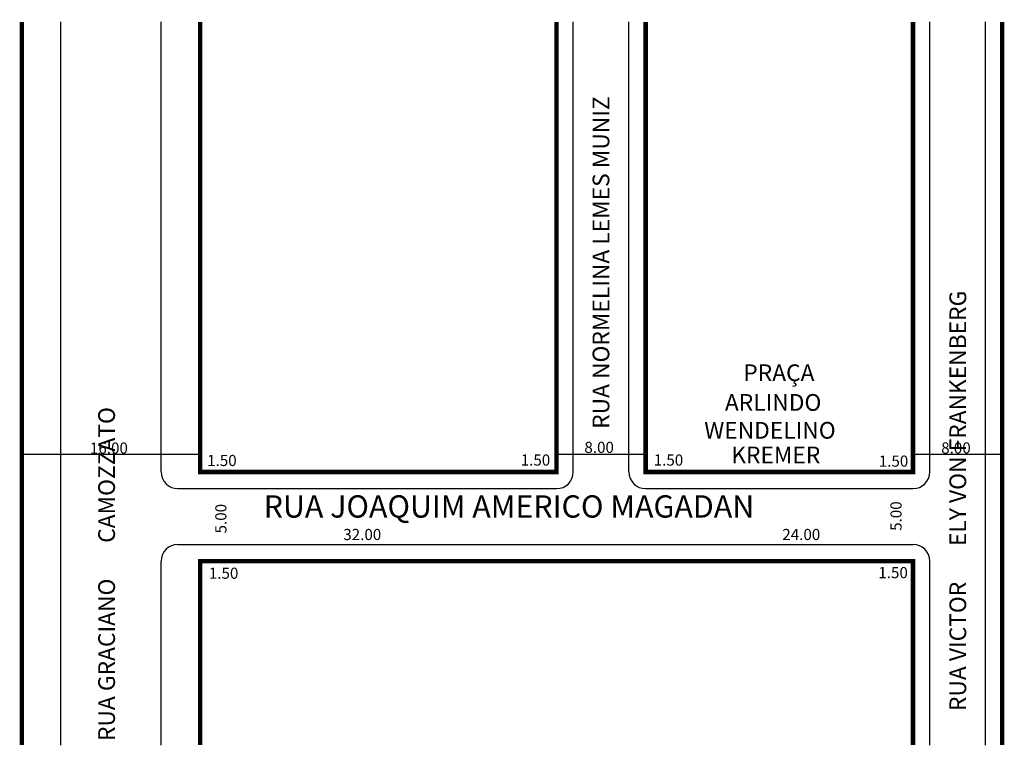
# Model space of a CAD drawing. Extents: x -18.5 to 69.9, y -19.7 to 45.6.
import ezdxf

# ---------------------------------------------------------------- set-up
doc = ezdxf.new("R2010")
doc.units = 0
doc.header["$MEASUREMENT"] = 0
doc.layers.get('0').update_dxf_attribs({"linetype": 'CONTINUOUS'})

msp = doc.modelspace()

# ---------------------------------------------------------------- linework, layer by layer
for p, q in [((-14.83, -19.481), (-14.83, 45.425)), ((-5.83, 5.034), (-5.83, 45.425)), ((31.17, 5.034), (31.17, 45.425)), ((36.17, 5.034), (36.17, 45.425)), ((63.17, 5.034), (63.17, 45.425)), ((68.17, -19.481), (68.17, 45.425)), ((-18.33, 6.621), (-2.33, 6.621)), ((29.67, 6.621), (37.67, 6.621)), ((61.67, 6.621), (69.67, 6.621)), ((-4.33, 3.534), (29.67, 3.534)), ((37.67, 3.534), (61.67, 3.534)), ((-4.33, -1.466), (61.67, -1.466)), ((-5.83, -19.481), (-5.83, -2.966)), ((63.17, -19.481), (63.17, -2.966))]:
    msp.add_line(p, q)
at = {"const_width": 0.4}
for points in [[(-18.33, -19.481), (-18.33, 45.425)], [(-2.33, 45.425), (-2.33, 5.034), (29.67, 5.034), (29.67, 45.425)], [(37.67, 45.425), (37.67, 5.034), (61.67, 5.034), (61.67, 45.425)], [(69.67, -19.481), (69.67, 45.425)], [(61.67, -19.481), (61.67, -2.966), (-2.33, -2.966), (-2.33, -19.481)]]:
    msp.add_lwpolyline(points, dxfattribs=at)
for centre, start, end in [((-4.33, 5.034), 180, 270), ((29.67, 5.034), 270, 0), ((37.67, 5.034), 180, 270), ((61.67, 5.034), 270, 0), ((-4.33, -2.966), 90, 180), ((61.67, -2.966), 360, 90)]:
    msp.add_arc(centre, 1.5, start, end)

# ---------------------------------------------------------------- texts
for s, height, p in [('RUA NORMELINA LEMES MUNIZ', 1.5, (34.407, 8.9)), ('RUA VICTOR       ELY VON FRANKENBERG', 1.5, (66.445, -16.426)), ('RUA GRACIANO       CAMOZZATO', 1.5, (-9.977, -19.117)), ('5.00', 1, (0.031, -0.486)), ('5.00', 1, (60.647, -0.254))]:
    msp.add_text(s, height=height, rotation=90).set_placement(p)
for s, height, p in [('PRAÇA', 1.5, (46.438, 13.186)), ('ARLINDO ', 1.5, (44.785, 10.522)), ('WENDELINO ', 1.5, (42.929, 8.022)), ('16.00', 1, (-12.223, 6.675)), ('8.00', 1, (32.169, 6.739)), ('KREMER', 1.5, (45.356, 5.807)), ('8.00', 1, (64.204, 6.688)), ('1.50', 1, (-1.7, 5.563)), ('1.50', 1, (26.453, 5.601)), ('1.50', 1, (38.393, 5.601)), ('1.50', 1, (58.598, 5.507)), ('RUA JOAQUIM AMERICO MAGADAN', 2, (3.375, 0.935)), ('32.00', 1, (10.525, -1.08)), ('24.00', 1, (49.938, -1.08)), ('1.50', 1, (58.56, -4.503)), ('1.50', 1, (-1.548, -4.558))]:
    msp.add_text(s, height=height).set_placement(p)

doc.saveas('drawing.dxf')
